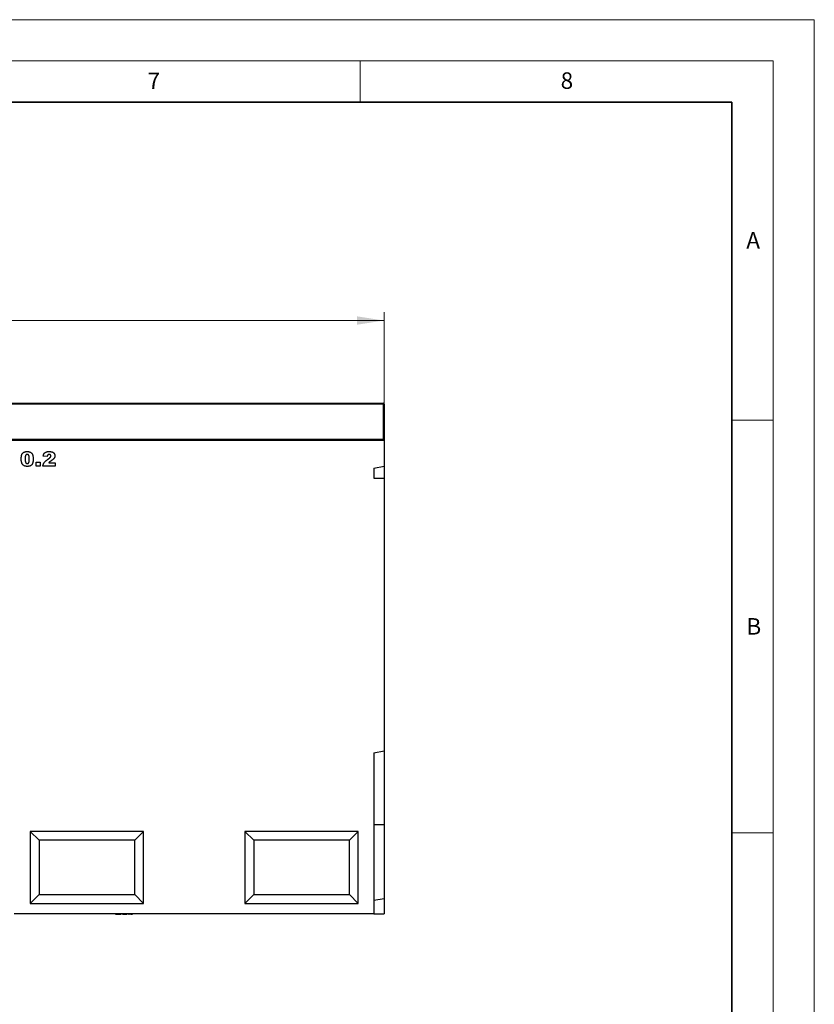
# Model space of a CAD drawing. Units: millimetres. Extents: x 0 to 420, y 0 to 297.
# Drawn here: x 324 to 420, y 178 to 297 of the extents above; entities that cross this region are included whole.
import ezdxf

# ---------------------------------------------------------------- set-up
doc = ezdxf.new("R2010")
doc.units = ezdxf.units.MM
doc.styles.add('SLDTEXTSTYLE0', font='TXT', dxfattribs={"width": 0.605})
doc.styles.add('SLDTEXTSTYLE1', font='TXT', dxfattribs={"width": 0.75})
doc.dimstyles.new('SLDDIMSTYLE2', dxfattribs={"dimtxt": 3.5, "dimasz": 3.302, "dimexe": 0, "dimexo": 0.0625, "dimgap": 0.875, "dimtad": 1, "dimlfac": 8, "dimrnd": 1e-09, "dimzin": 12, "dimdsep": 46, "dimtxsty": 'SLDTEXTSTYLE1', "dimsah": 1, "dimcen": 0.09, "dimadec": 0, "dimazin": 3, "dimtfac": 1, "dimtofl": 0, "dimtmove": 0, "dimatfit": 3, "dimfxl": 0, "dimfrac": 2, "dimtolj": 1, "dimtzin": 12, "dimarcsym": 0})

# ---------------------------------------------------------------- blocks, each defined once
blk = doc.blocks.new('_D_7')
at = {"color": 179, "linetype": 'Continuous', "lineweight": 18}
for p, q in [((242.9, 247.06), (242.9, 261.56)), ((367.9, 247.06), (367.9, 261.56)), ((242.9, 260.56), (367.9, 260.56))]:
    blk.add_line(p, q, dxfattribs=at)
for points in [[(242.9, 260.56), (246.2, 260.05), (246.2, 261.07)], [(367.9, 260.56), (364.6, 261.07), (364.6, 260.05)]]:
    blk.add_solid(points, dxfattribs=at)
at = {"color": 179, "linetype": 'Continuous', "lineweight": 18, "insert": (300.23, 265.07), "char_height": 3.5, "attachment_point": 1, "style": 'SLDTEXTSTYLE1'}
blk.add_mtext('1000', dxfattribs=at)

msp = doc.modelspace()

# ---------------------------------------------------------------- linework, layer by layer
at = {"color": 7, "linetype": 'Continuous', "lineweight": 18}
for p, q in [((0, 297), (420, 297)), ((420, 0), (420, 297)), ((15, 292), (415, 292)), ((365, 292), (365, 287)), ((415, 292), (415, 5)), ((410, 248.5), (415, 248.5)), ((410, 198.5), (415, 198.5))]:
    msp.add_line(p, q, dxfattribs=at)
at = {"color": 7, "linetype": 'Continuous', "lineweight": 35}
for p, q in [((410, 287), (20, 287)), ((410, 5), (410, 287))]:
    msp.add_line(p, q, dxfattribs=at)
at = {"color": 7, "linetype": 'Continuous', "lineweight": 25}
for p, q in [((305.5276, 250.5586), (367.7776, 250.5586)), ((367.9026, 250.4336), (367.9026, 246.1836)), ((242.9026, 246.0586), (367.9026, 246.0586)), ((367.9026, 246.1836), (367.9026, 246.0586)), ((367.9026, 246.0586), (367.9026, 242.9336)), ((325.7503, 243.4148), (326.2276, 243.4148)), ((325.7503, 242.9148), (325.7503, 243.4148)), ((326.2276, 243.4148), (326.2276, 242.9148)), ((327.0958, 244.0966), (326.6185, 244.1339)), ((327.2762, 243.3239), (328.0503, 243.3239)), ((328.0503, 243.3239), (328.0503, 242.9148)), ((326.2276, 242.9148), (325.7503, 242.9148)), ((328.0503, 242.9148), (326.5731, 242.9148)), ((366.6526, 242.6737), (367.9026, 242.9336)), ((366.6526, 242.6737), (366.6526, 241.4596)), ((367.9026, 242.9336), (367.9026, 241.4596)), ((366.6526, 241.4596), (367.9026, 241.4596)), ((367.9026, 241.4596), (367.9026, 208.4336)), ((366.6526, 208.2132), (367.9026, 208.4336)), ((366.6526, 208.2132), (366.6526, 188.6836)), ((367.9026, 208.4336), (367.9026, 199.4961)), ((366.6526, 199.4961), (367.9026, 199.4961)), ((367.9026, 199.4961), (367.9026, 190.5586)), ((338.7776, 198.6836), (325.0276, 198.6836)), ((325.0276, 198.6836), (325.0276, 189.9336)), ((326.1101, 197.6011), (325.0276, 198.6836)), ((337.6951, 197.6011), (338.7776, 198.6836)), ((338.7776, 189.9336), (338.7776, 198.6836)), ((364.7776, 198.6836), (351.0276, 198.6836)), ((351.0276, 198.6836), (351.0276, 189.9336)), ((352.1101, 197.6011), (351.0276, 198.6836)), ((363.6951, 197.6011), (364.7776, 198.6836)), ((364.7776, 189.9336), (364.7776, 198.6836)), ((337.6951, 197.6011), (326.1101, 197.6011)), ((326.1101, 197.6011), (326.1101, 191.0161)), ((337.6951, 191.0161), (337.6951, 197.6011)), ((352.1101, 197.6011), (352.1101, 191.0161)), ((363.6951, 197.6011), (352.1101, 197.6011)), ((363.6951, 191.0161), (363.6951, 197.6011)), ((326.1101, 191.0161), (325.0276, 189.9336)), ((326.1101, 191.0161), (337.6951, 191.0161)), ((337.6951, 191.0161), (338.7776, 189.9336)), ((352.1101, 191.0161), (351.0276, 189.9336)), ((352.1101, 191.0161), (363.6951, 191.0161)), ((363.6951, 191.0161), (364.7776, 189.9336)), ((325.0276, 189.9336), (338.7776, 189.9336)), ((351.0276, 189.9336), (364.7776, 189.9336)), ((366.6526, 190.3382), (367.9026, 190.5586)), ((367.9026, 190.5586), (367.9026, 188.6836)), ((366.6526, 188.6836), (323.1126, 188.6836)), ((335.3687, 188.6586), (335.3687, 188.6836)), ((335.3687, 188.6586), (335.9936, 188.6586)), ((335.5395, 188.6586), (335.5395, 188.6554)), ((335.6412, 188.6586), (335.6412, 188.6554)), ((335.9936, 188.6836), (335.9936, 188.6586)), ((335.9988, 188.6554), (335.9988, 188.6836)), ((336.0126, 188.6586), (336.0126, 188.6836)), ((336.0178, 188.6586), (336.0195, 188.6586)), ((336.0195, 188.6586), (336.0195, 188.6836)), ((336.0195, 188.6586), (336.0463, 188.6586)), ((336.0463, 188.6586), (336.0463, 188.6836)), ((336.0463, 188.6586), (336.0528, 188.6586)), ((336.0528, 188.6586), (336.0528, 188.6836)), ((336.0993, 188.6554), (336.0993, 188.6836)), ((336.1766, 188.6554), (336.1766, 188.6836)), ((336.2277, 188.6586), (336.3013, 188.6586)), ((336.2773, 188.6554), (336.2773, 188.6836)), ((336.3013, 188.6836), (336.3013, 188.6586)), ((336.3013, 188.6586), (336.561, 188.6586)), ((336.561, 188.6586), (336.561, 188.6836)), ((336.561, 188.6586), (336.5898, 188.6586)), ((336.5898, 188.6586), (336.5898, 188.6836)), ((336.5898, 188.6586), (336.7013, 188.6586)), ((336.6503, 188.6554), (336.6503, 188.6586)), ((336.7013, 188.6586), (336.7013, 188.6836)), ((336.7013, 188.6586), (336.7283, 188.6586)), ((336.7283, 188.6586), (336.7283, 188.6836)), ((336.7283, 188.6586), (336.7827, 188.6586)), ((336.7827, 188.6586), (336.7827, 188.6836)), ((336.9022, 188.6554), (336.9022, 188.6836)), ((336.9241, 188.6586), (337.0212, 188.6586)), ((337.0212, 188.6586), (337.0212, 188.6836)), ((337.0212, 188.6586), (337.0512, 188.6586)), ((337.1861, 188.6554), (337.1861, 188.6836)), ((337.2022, 188.6586), (337.4112, 188.6586)), ((337.4112, 188.6586), (337.4112, 188.6836)), ((348.4162, 188.6586), (348.4162, 188.6836)), ((348.6272, 188.6836), (348.6272, 188.6586)), ((348.8381, 188.6586), (348.8381, 188.6836)), ((348.9506, 188.6836), (348.9506, 188.6586)), ((349.3442, 188.6836), (349.3442, 188.6586)), ((349.485, 188.6836), (349.485, 188.6586)), ((349.9069, 188.6586), (349.9069, 188.6836)), ((366.6526, 188.6836), (367.9026, 188.6836))]:
    msp.add_line(p, q, dxfattribs=at)
at = {"color": 8, "linetype": 'Continuous', "lineweight": 18}
for p, q in [((367.7776, 250.4336), (367.7776, 250.5586)), ((367.7776, 250.4336), (305.5276, 250.4336)), ((367.7776, 246.1836), (367.7776, 250.4336)), ((367.7776, 250.4336), (367.9026, 250.4336)), ((305.5276, 246.1836), (367.7776, 246.1836)), ((367.7776, 246.0586), (367.7776, 246.1836)), ((367.7776, 246.1836), (367.9026, 246.1836))]:
    msp.add_line(p, q, dxfattribs=at)
at = {"color": 7, "linetype": 'Continuous', "lineweight": 25}
for centre, start, end in [((367.7776, 250.4336), 0, 90), ((367.7776, 246.1836), 270, 0)]:
    msp.add_arc(centre, 0.125, start, end, dxfattribs=at)
for points, knots in [([(323.9503, 243.7969), (323.9505, 243.8172), (323.9507, 243.8568), (323.9529, 243.9152), (323.9564, 243.9713), (323.9614, 244.0252), (323.9677, 244.0768), (323.9756, 244.1259), (323.9846, 244.1728), (323.9957, 244.2171), (324.0078, 244.2593), (324.0211, 244.2992), (324.0361, 244.3368), (324.0525, 244.372), (324.0701, 244.4051), (324.0897, 244.4356), (324.1104, 244.4639), (324.1398, 244.4985), (324.1807, 244.5375), (324.2359, 244.578), (324.2973, 244.6117), (324.3642, 244.6398), (324.4373, 244.6615), (324.5161, 244.6764), (324.6009, 244.6858), (324.6595, 244.6869), (324.6897, 244.6875)], [0, 0, 0, 0, 0.04531633, 0.0888037, 0.13075584, 0.17120476, 0.20992318, 0.24695353, 0.28260424, 0.31673136, 0.34927227, 0.38086388, 0.41083115, 0.43975875, 0.46773869, 0.49478971, 0.52076005, 0.54613964, 0.59636898, 0.64698478, 0.69882125, 0.752859, 0.80928188, 0.86894282, 0.93238557, 1, 1, 1, 1]), ([(324.6897, 244.6875), (324.7184, 244.687), (324.7731, 244.6859), (324.8512, 244.6785), (324.9212, 244.6646), (324.9836, 244.6458), (325.0392, 244.6224), (325.0892, 244.5958), (325.1339, 244.566), (325.1731, 244.5327), (325.2074, 244.4973), (325.2381, 244.4613), (325.2652, 244.4246), (325.2883, 244.3862), (325.3083, 244.3458), (325.3265, 244.3029), (325.342, 244.2565), (325.3507, 244.2243), (325.3552, 244.2078)], [0, 0, 0, 0, 0.09579739, 0.18287883, 0.26194466, 0.3339089, 0.40040717, 0.46324435, 0.5228287, 0.57981884, 0.63465472, 0.68713794, 0.73810041, 0.78708963, 0.83663171, 0.88858283, 0.94288228, 1, 1, 1, 1]), ([(326.6185, 244.1339), (326.621, 244.1504), (326.6257, 244.1827), (326.6355, 244.2293), (326.646, 244.2733), (326.6584, 244.3144), (326.6723, 244.3529), (326.6874, 244.3886), (326.7046, 244.4212), (326.7286, 244.4613), (326.7643, 244.5065), (326.8148, 244.5541), (326.8732, 244.5946), (326.9275, 244.6227), (326.9754, 244.6414), (327.0153, 244.6538), (327.0585, 244.6644), (327.105, 244.6728), (327.1547, 244.6796), (327.208, 244.684), (327.2644, 244.6869), (327.3032, 244.6873), (327.3231, 244.6875)], [0, 0, 0, 0, 0.04947963, 0.0968507, 0.14136425, 0.18396496, 0.22433684, 0.26260873, 0.29909307, 0.33364403, 0.40151586, 0.46916787, 0.53910287, 0.61190959, 0.65043098, 0.69168727, 0.73585932, 0.78233867, 0.83201278, 0.88494928, 0.94092312, 1, 1, 1, 1]), ([(327.3231, 244.6875), (327.3438, 244.6873), (327.3842, 244.6868), (327.4429, 244.6845), (327.4983, 244.6798), (327.5499, 244.6735), (327.5981, 244.6654), (327.6426, 244.6555), (327.6837, 244.644), (327.7215, 244.6302), (327.7566, 244.615), (327.7894, 244.5974), (327.8203, 244.578), (327.8492, 244.5565), (327.8764, 244.5334), (327.9015, 244.5081), (327.9251, 244.4811), (327.9463, 244.452), (327.9653, 244.4216), (327.9823, 244.3903), (327.9959, 244.3578), (328.008, 244.3246), (328.0166, 244.2903), (328.0232, 244.2552), (328.0266, 244.2192), (328.0273, 244.1949), (328.0276, 244.1826)], [0, 0, 0, 0, 0.06334227, 0.12347149, 0.17976335, 0.23300119, 0.28256203, 0.3289209, 0.37256732, 0.41297906, 0.4517094, 0.48943244, 0.52668205, 0.56316248, 0.59935455, 0.63569289, 0.67212123, 0.7088931, 0.7456436, 0.78174872, 0.8175789, 0.85329193, 0.88954366, 0.92560341, 0.9623343, 1, 1, 1, 1]), ([(324.0864, 243.1669), (324.0759, 243.1841), (324.0538, 243.2204), (324.0275, 243.2822), (324.0045, 243.3525), (323.9849, 243.4307), (323.9697, 243.5157), (323.9583, 243.6056), (323.9514, 243.6999), (323.9507, 243.7641), (323.9503, 243.7969)], [0, 0, 0, 0, 0.09243851, 0.19530289, 0.30771529, 0.43235287, 0.56571657, 0.70454148, 0.84917195, 1, 1, 1, 1]), ([(324.673, 244.3466), (324.6626, 244.3463), (324.6422, 244.3458), (324.6129, 244.3399), (324.5859, 244.3306), (324.561, 244.3178), (324.5385, 244.3008), (324.518, 244.2804), (324.5003, 244.2559), (324.4843, 244.2276), (324.4709, 244.1943), (324.4592, 244.1552), (324.4496, 244.1099), (324.4414, 244.0583), (324.4353, 244.0006), (324.4306, 243.9365), (324.4284, 243.8662), (324.4279, 243.8172), (324.4276, 243.7916)], [0, 0, 0, 0, 0.04612482, 0.08984479, 0.13138387, 0.17211073, 0.21324238, 0.25542582, 0.29959446, 0.34645846, 0.39854735, 0.45814404, 0.52671054, 0.60302113, 0.68883782, 0.78327747, 0.88695593, 1, 1, 1, 1]), ([(324.4276, 243.7916), (324.4278, 243.7658), (324.4283, 243.7163), (324.431, 243.6452), (324.4358, 243.5805), (324.4429, 243.5222), (324.4515, 243.4701), (324.4624, 243.4244), (324.4749, 243.3849), (324.4901, 243.3517), (324.5069, 243.3233), (324.5259, 243.2995), (324.5463, 243.2788), (324.5687, 243.2621), (324.593, 243.2489), (324.619, 243.2399), (324.6468, 243.2338), (324.666, 243.2333), (324.6758, 243.233)], [0, 0, 0, 0, 0.11386933, 0.21841024, 0.31374728, 0.40003692, 0.47740064, 0.54669377, 0.60714382, 0.65996457, 0.7075271, 0.7521452, 0.79424684, 0.83529872, 0.87502344, 0.91549646, 0.9565716, 1, 1, 1, 1]), ([(324.9276, 243.7788), (324.9274, 243.8057), (324.927, 243.8572), (324.9243, 243.931), (324.9194, 243.9979), (324.9124, 244.0579), (324.9038, 244.1111), (324.8928, 244.1573), (324.8804, 244.197), (324.8654, 244.2302), (324.8477, 244.2577), (324.8291, 244.2818), (324.8078, 244.3018), (324.785, 244.3186), (324.7596, 244.3309), (324.7326, 244.3403), (324.7034, 244.3457), (324.6833, 244.3463), (324.673, 244.3466)], [0, 0, 0, 0, 0.11587943, 0.22212893, 0.31835689, 0.40522279, 0.48234109, 0.55055854, 0.61012246, 0.66128093, 0.70716355, 0.75076938, 0.79229089, 0.83252165, 0.8724697, 0.91347026, 0.95551866, 1, 1, 1, 1]), ([(324.6758, 243.233), (324.6887, 243.2336), (324.7139, 243.2348), (324.7503, 243.2443), (324.784, 243.2603), (324.8149, 243.2826), (324.8427, 243.3119), (324.8661, 243.3486), (324.8859, 243.3922), (324.8986, 243.4339), (324.9067, 243.4716), (324.9124, 243.5044), (324.9174, 243.5409), (324.9212, 243.5812), (324.9239, 243.6253), (324.926, 243.6731), (324.9275, 243.7247), (324.9276, 243.7603), (324.9276, 243.7788)], [0, 0, 0, 0, 0.05727596, 0.11239484, 0.16676884, 0.22279993, 0.2818645, 0.34562942, 0.41657465, 0.49514198, 0.5395109, 0.58886282, 0.64379898, 0.70380189, 0.76947226, 0.84089034, 0.91755214, 1, 1, 1, 1]), ([(325.4049, 243.803), (325.4045, 243.7648), (325.4037, 243.6912), (325.3957, 243.5847), (325.3832, 243.4863), (325.3656, 243.3956), (325.3428, 243.3127), (325.3144, 243.2376), (325.2812, 243.1704), (325.2425, 243.1107), (325.1973, 243.0585), (325.1446, 243.0135), (325.0844, 242.9759), (325.017, 242.9447), (324.9422, 242.9212), (324.8602, 242.9044), (324.7708, 242.894), (324.7088, 242.8927), (324.6766, 242.8921)], [0, 0, 0, 0, 0.08470138, 0.16354664, 0.2370063, 0.30508657, 0.36870191, 0.42780058, 0.48307763, 0.53493917, 0.58545774, 0.63600369, 0.68824458, 0.74272324, 0.80044245, 0.86223231, 0.92841958, 1, 1, 1, 1]), ([(325.3552, 244.2078), (325.3628, 244.1752), (325.3782, 244.1097), (325.3935, 244.0093), (325.403, 243.9068), (325.4043, 243.8378), (325.4049, 243.803)], [0, 0, 0, 0, 0.24549688, 0.49338343, 0.74453496, 1, 1, 1, 1]), ([(326.5731, 242.9148), (326.5754, 242.933), (326.58, 242.9691), (326.5919, 243.0226), (326.6059, 243.0755), (326.6232, 243.1275), (326.6446, 243.1783), (326.668, 243.2289), (326.6958, 243.2781), (326.726, 243.3278), (326.7624, 243.3773), (326.8047, 243.4286), (326.8546, 243.4812), (326.9112, 243.5359), (326.9746, 243.5925), (327.0451, 243.6506), (327.1224, 243.711), (327.1772, 243.7508), (327.2055, 243.7713)], [0, 0, 0, 0, 0.04988283, 0.09937897, 0.14916567, 0.19886444, 0.24878587, 0.29945584, 0.35073566, 0.40276547, 0.4577631, 0.51804817, 0.58402768, 0.65546094, 0.73248383, 0.81545295, 0.90466646, 1, 1, 1, 1]), ([(327.3355, 244.3466), (327.3201, 244.346), (327.2903, 244.3447), (327.2479, 244.3342), (327.21, 244.3167), (327.1822, 244.2962), (327.1626, 244.2763), (327.1491, 244.2584), (327.1373, 244.2377), (327.1259, 244.2147), (327.1167, 244.1889), (327.1085, 244.1605), (327.1014, 244.1296), (327.0977, 244.1079), (327.0958, 244.0966)], [0, 0, 0, 0, 0.119956436, 0.230856526, 0.337460259, 0.442713563, 0.496713556, 0.554492227, 0.616346301, 0.681771577, 0.753379937, 0.82907951, 0.911209355, 1, 1, 1, 1]), ([(327.2055, 243.7713), (327.2227, 243.7837), (327.2558, 243.8074), (327.3024, 243.8426), (327.3442, 243.8758), (327.3818, 243.9059), (327.4144, 243.9342), (327.4424, 243.96), (327.4661, 243.9833), (327.4901, 244.0111), (327.5137, 244.0437), (327.5344, 244.0826), (327.548, 244.1206), (327.5496, 244.1461), (327.5503, 244.1584)], [0, 0, 0, 0, 0.11889464, 0.2279443, 0.32772417, 0.4183763, 0.4984079, 0.56984354, 0.63183148, 0.68456131, 0.77596929, 0.85707114, 0.93120639, 1, 1, 1, 1]), ([(327.5908, 243.5657), (327.579, 243.5578), (327.5563, 243.5427), (327.5241, 243.5206), (327.4948, 243.5007), (327.4684, 243.4826), (327.4452, 243.4661), (327.4253, 243.4513), (327.408, 243.439), (327.3889, 243.4241), (327.3661, 243.4053), (327.338, 243.381), (327.3075, 243.3539), (327.2869, 243.3342), (327.2762, 243.3239)], [0, 0, 0, 0, 0.107524811, 0.205887491, 0.294588372, 0.374869695, 0.44724774, 0.509245758, 0.56231163, 0.607517441, 0.691926857, 0.785038576, 0.888153871, 1, 1, 1, 1]), ([(327.5503, 244.1584), (327.5496, 244.1711), (327.5482, 244.1958), (327.5361, 244.2314), (327.5166, 244.2638), (327.4897, 244.2925), (327.4574, 244.3164), (327.4204, 244.3343), (327.3792, 244.3447), (327.3504, 244.346), (327.3355, 244.3466)], [0, 0, 0, 0, 0.11911824, 0.233288, 0.35060432, 0.47399349, 0.60186775, 0.72835194, 0.85983429, 1, 1, 1, 1]), ([(328.0276, 244.1826), (328.0274, 244.1694), (328.0269, 244.1431), (328.0219, 244.1041), (328.015, 244.0655), (328.0046, 244.0274), (327.991, 243.9897), (327.9746, 243.9523), (327.9555, 243.9154), (327.9331, 243.8787), (327.9071, 243.8418), (327.8757, 243.8049), (327.8404, 243.7666), (327.7998, 243.7277), (327.7546, 243.6881), (327.7041, 243.6481), (327.6497, 243.6063), (327.6108, 243.5795), (327.5908, 243.5657)], [0, 0, 0, 0, 0.04999128, 0.09984459, 0.14927966, 0.19917562, 0.24985707, 0.30145161, 0.35419358, 0.40791734, 0.46473801, 0.5257649, 0.59201077, 0.66267472, 0.73922533, 0.82055164, 0.90759873, 1, 1, 1, 1]), ([(324.6766, 242.8921), (324.6583, 242.8923), (324.6227, 242.8927), (324.5704, 242.8958), (324.5209, 242.9016), (324.474, 242.9088), (324.4299, 242.9189), (324.3883, 242.9308), (324.3495, 242.945), (324.3017, 242.9668), (324.2464, 242.9995), (324.1864, 243.0474), (324.1317, 243.1027), (324.1016, 243.1453), (324.0864, 243.1669)], [0, 0, 0, 0, 0.08016931, 0.15682331, 0.23016499, 0.29921855, 0.36538315, 0.42879861, 0.48923049, 0.54699452, 0.65946663, 0.7709918, 0.88362036, 1, 1, 1, 1])]:
    msp.add_open_spline(points, degree=3, knots=knots, dxfattribs=at)

# ---------------------------------------------------------------- texts
at = {"color": 7, "linetype": 'Continuous', "lineweight": 18, "char_height": 2, "attachment_point": 2, "style": 'SLDTEXTSTYLE0'}
for s, insert in [('7', (340.0216, 290.5954)), ('8', (390.0377, 290.6215)), ('A', (412.5951, 271.2798)), ('B', (412.6717, 224.5121))]:
    msp.add_mtext(s, dxfattribs=dict(at, insert=insert))

# ---------------------------------------------------------------- dimensions: what is measured, and where the dimension line sits
at = {"color": 179, "linetype": 'Continuous', "lineweight": 18}
dim = msp.add_linear_dim(base=(367.9026, 260.5586), p1=(242.9026, 246.0586), p2=(367.9026, 246.0586), dimstyle='SLDDIMSTYLE2', dxfattribs=at)
dim.commit()
dim.dimension.update_dxf_attribs({"geometry": '_D_7', "text_midpoint": (305.4026, 260.5586), "dimtype": 160})

doc.saveas('drawing.dxf')
